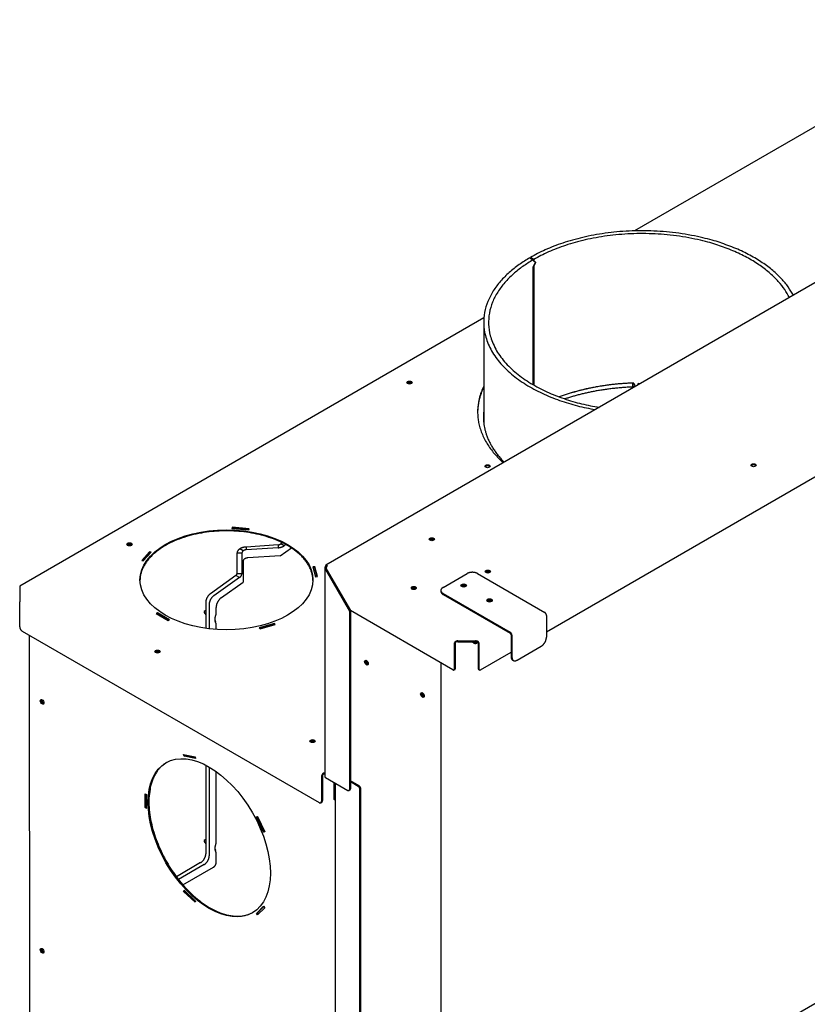
# Model space of a CAD drawing. Units: millimetres. Extents: x 1842 to 9085, y -85 to 3270.
# Drawn here: x 7937 to 8584, y 1682 to 2490 of the extents above; entities that cross this region are included whole.
import ezdxf

# ---------------------------------------------------------------- set-up
doc = ezdxf.new("R2010")
doc.units = ezdxf.units.MM
doc.layers.add('Default', color=7, linetype='Continuous')

# ---------------------------------------------------------------- blocks, each defined once
blk = doc.blocks.new('SE314')
at = {"layer": 'Default', "color": 7, "linetype": 'Continuous'}
for p, q in [((3977.9, 1432.4), (3977.9, 1435.67)), ((3977.9, 1435.13), (3977.9, 1435.67)), ((3978.76, 1435.13), (3977.9, 1435.13)), ((3977.9, 1435.13), (3977.9, 1432.4))]:
    blk.add_line(p, q, dxfattribs=at)
for points, weights in [([(3977.9, 1435.67), (3945.1, 1434.53), (3917.43, 1424.3)], [1, 0.967633165691, 1]), ([(3977.9, 1432.4), (3947.98, 1431.37), (3922.06, 1422.67)], [1, 0.972845871737, 1])]:
    blk.add_rational_spline(points, weights, degree=2, dxfattribs=at)
blk = doc.blocks.new('SE315')
at = {"layer": 'Default', "color": 7, "linetype": 'Continuous'}
for points in [[(4109.56, 1507.77), (4046.04, 1626.16), (3893.74, 1538.77)], [(3893.17, 1538.44), (3741.8, 1450.51), (3946.92, 1413.87)]]:
    blk.add_rational_spline(points, [1, 0.517891446557, 1], degree=2, dxfattribs=at)
blk = doc.blocks.new('SE316')
at = {"layer": 'Default', "color": 7, "linetype": 'Continuous'}
for p, q in [((3979.67, 1433.04), (3978.6, 1432.36)), ((3983.11, 1435.22), (3981.96, 1434.49))]:
    blk.add_line(p, q, dxfattribs=at)
blk = doc.blocks.new('SE317')
at = {"layer": 'Default', "color": 7, "linetype": 'Continuous'}
for points in [[(4106.35, 1505.91), (4047.01, 1623.46), (3896.56, 1537.13)], [(3896.01, 1536.81), (3746.47, 1449.95), (3950.13, 1415.72)]]:
    blk.add_rational_spline(points, [1, 0.51068359229, 1], degree=2, dxfattribs=at)
blk = doc.blocks.new('SE318')
at = {"layer": 'Default', "color": 7, "linetype": 'Continuous'}
for p, q in [((3893.17, 1538.44), (3893.24, 1538.48)), ((3893.24, 1538.48), (3896.08, 1536.85)), ((3896.56, 1537.13), (3893.74, 1538.77)), ((3893.74, 1538.77), (3893.74, 1538.2)), ((3896.01, 1536.81), (3896.08, 1536.85)), ((3896.08, 1536.12), (3896.08, 1536.85)), ((3897.91, 1534.65), (3896.08, 1536.12)), ((3896.08, 1531.06), (3897.91, 1534.65)), ((3896.16, 1536.05), (3896.56, 1535.82)), ((3896.56, 1537.13), (3896.56, 1535.82)), ((3896.56, 1535.82), (3896.56, 1535.82)), ((3897.54, 1534.95), (3897.99, 1534.68)), ((3896.1, 1434.22), (3896.08, 1531.06)), ((3896.52, 1531.93), (3896.56, 1531.91)), ((3896.56, 1531.91), (3896.57, 1433.95)), ((3855.38, 1485.53), (3855.39, 1403.3)), ((3978.52, 1435.69), (3979.8, 1432.74)), ((3981.72, 1433.96), (3982.23, 1435.1)), ((3983.13, 1434.77), (3983.11, 1435.22)), ((3983.18, 1434.97), (3983.18, 1434.8))]:
    blk.add_line(p, q, dxfattribs=at)
for points, weights in [([(3896.56, 1535.82), (3897.27, 1535.25), (3897.99, 1534.68)], [1, 0.999968502876, 1]), ([(3897.99, 1534.68), (3897.27, 1533.29), (3896.56, 1531.91)], [1, 0.999968112328, 1]), ([(3978.52, 1435.69), (3945.38, 1434.64), (3917.43, 1424.3)], [1, 0.967007707496, 1])]:
    blk.add_rational_spline(points, weights, degree=2, dxfattribs=at)
blk.add_open_spline([(3982.23, 1435.1), (3982.24, 1435.12), (3982.26, 1435.15), (3982.29, 1435.2), (3982.34, 1435.25), (3982.39, 1435.28), (3982.45, 1435.32), (3982.51, 1435.34), (3982.57, 1435.36), (3982.64, 1435.37), (3982.71, 1435.37), (3982.81, 1435.37), (3982.94, 1435.33), (3983.06, 1435.25), (3983.13, 1435.15), (3983.18, 1435.06), (3983.18, 1435), (3983.18, 1434.97)], degree=3, knots=[0, 0, 0, 0, 0.050371, 0.100655, 0.150847, 0.200921, 0.250883, 0.300749, 0.350543, 0.400298, 0.450021, 0.499747, 0.623766, 0.748365, 0.83203, 0.915962, 1, 1, 1, 1], dxfattribs=at)
blk = doc.blocks.new('SE320')
at = {"layer": 'Default', "color": 7, "linetype": 'Continuous'}
for points, weights in [([(3855.39, 1412.61), (3852.99, 1390.23), (3872.22, 1370.74)], [1, 0.95827223315, 1]), ([(3855.39, 1410.98), (3855.18, 1409.06), (3855.15, 1407.14)], [1, 0.999673536158, 1])]:
    blk.add_rational_spline(points, weights, degree=2, dxfattribs=at)
blk = doc.blocks.new('SE321')
at = {"layer": 'Default', "color": 7, "linetype": 'Continuous'}
for p, q in [((3635.74, 1233.57), (3635.74, 1237.46)), ((3635.78, 1059.45), (3635.76, 1117.12))]:
    blk.add_line(p, q, dxfattribs=at)
blk = doc.blocks.new('SE322')
at = {"layer": 'Default', "color": 7, "linetype": 'Continuous'}
for p, q in [((3855.37, 1403.5), (3855.39, 1403.52)), ((3688.35, 1294.03), (3697.5, 1300.54)), ((3688.35, 1294.03), (3661.81, 1292.32)), ((3657.83, 1289.5), (3657.92, 1272.41)), ((3640.12, 1259.76), (3657.92, 1272.41)), ((3627.25, 1249.15), (3626, 1248.42)), ((3627.25, 1248.92), (3626.03, 1248.44)), ((3626.03, 1247.5), (3627.26, 1245.6)), ((3635.74, 1248.66), (3635.56, 1248.56)), ((3635.74, 1247.26), (3635.56, 1247.29)), ((3635.74, 1247.26), (3635.74, 1251.56)), ((3634.71, 1241.12), (3635.03, 1240.93)), ((3634.92, 1241), (3634.73, 1240.89)), ((3635.13, 1240.08), (3634.87, 1240.14)), ((3635.57, 1237.64), (3635.74, 1237.46)), ((3627.29, 1061.33), (3626.03, 1060.61)), ((3627.29, 1061.1), (3626.07, 1060.62)), ((3626.07, 1059.68), (3627.29, 1057.79)), ((3635.78, 1059.45), (3635.6, 1059.48)), ((3634.74, 1053.31), (3635.07, 1053.12)), ((3634.96, 1053.18), (3634.77, 1053.08)), ((3635.17, 1052.26), (3634.91, 1052.33)), ((3635.6, 1049.82), (3635.78, 1049.65)), ((3635.78, 1042.34), (3635.78, 1049.65)), ((3608.5, 1024.14), (3633.66, 1038.66))]:
    blk.add_line(p, q, dxfattribs=at)
for points, weights in [([(3661.81, 1292.32), (3657.82, 1292.06), (3657.83, 1289.5)], [1, 0.707106781186, 1]), ([(3640.12, 1259.76), (3635.74, 1256.65), (3635.74, 1251.56)], [1, 0.746533357589, 1]), ([(3626.03, 1248.44), (3625.55, 1248.25), (3626.03, 1247.5)], [1, 0.643394659733, 1]), ([(3626.07, 1060.62), (3625.58, 1060.43), (3626.07, 1059.68)], [1, 0.643394659732, 1]), ([(3633.66, 1038.66), (3635.78, 1039.89), (3635.78, 1042.34)], [1, 0.707106781187, 1])]:
    blk.add_rational_spline(points, weights, degree=2, dxfattribs=at)
for points, weights in [([(3635.09, 1244.58), (3635.31, 1244.5), (3635.37, 1244.7), (3635.44, 1244.91), (3635.27, 1245.18)], [1, 0.847786058727, 1, 0.84778605872, 1]), ([(3635.13, 1240.08), (3635.43, 1240), (3635.38, 1240.38), (3635.34, 1240.76), (3635.03, 1240.93)], [1, 0.75395515688, 1, 0.75395515688, 1]), ([(3635.17, 1052.26), (3635.46, 1052.19), (3635.42, 1052.57), (3635.38, 1052.94), (3635.07, 1053.12)], [1, 0.75395515688, 1, 0.753955156882, 1]), ([(3635.13, 1056.77), (3635.34, 1056.68), (3635.41, 1056.89), (3635.47, 1057.1), (3635.31, 1057.36)], [1, 0.847786058676, 1, 0.847786058687, 1])]:
    blk.add_rational_spline(points, weights, degree=2, knots=[0, 0, 0, 0.5, 0.5, 1, 1, 1], dxfattribs=at)
blk = doc.blocks.new('SE325')
at = {"layer": 'Default', "color": 7, "linetype": 'Continuous'}
for p, q in [((3630.08, 1254.27), (3630.09, 1234.1)), ((3630.11, 1120.76), (3630.12, 1048.05))]:
    blk.add_line(p, q, dxfattribs=at)
blk = doc.blocks.new('SE326')
at = {"layer": 'Default', "color": 7, "linetype": 'Continuous'}
for p, q in [((3627.25, 1255.91), (3627.26, 1234.47)), ((3627.28, 1122.3), (3627.29, 1049.69))]:
    blk.add_line(p, q, dxfattribs=at)
blk = doc.blocks.new('SE327')
at = {"layer": 'Default', "color": 7, "linetype": 'Continuous'}
for p, q in [((3855.39, 1410.05), (3855.3, 1409.99)), ((3686.64, 1302.92), (3660.38, 1301.19)), ((3660.38, 1301.19), (3660.38, 1298.88)), ((3686.64, 1300.61), (3660.38, 1298.88)), ((3686.64, 1302.92), (3686.64, 1300.61)), ((3690.01, 1304.77), (3688.76, 1303.89)), ((3691.59, 1302.25), (3688.76, 1303.89)), ((3692.98, 1303.24), (3691.59, 1302.25)), ((3656.88, 1296.13), (3652.88, 1296.13)), ((3652.88, 1296.13), (3652.89, 1279.25)), ((3657.91, 1298.06), (3655.08, 1299.69)), ((3656.88, 1296.13), (3656.89, 1279.25)), ((3652.01, 1277.83), (3631.01, 1262.95)), ((3654.83, 1276.2), (3633.84, 1261.31)), ((3654.83, 1276.2), (3652.01, 1277.83)), ((3656.89, 1279.25), (3652.89, 1279.25)), ((3635.74, 1249.75), (3635.56, 1249.65)), ((3635.56, 1249.65), (3635.56, 1245.97)), ((3635.57, 1238.62), (3635.57, 1234.95)), ((3635.57, 1234.95), (3635.74, 1235.05)), ((3635.78, 1059.89), (3635.6, 1059.79)), ((3635.6, 1059.79), (3635.6, 1058.16)), ((3635.6, 1050.81), (3635.6, 1049.18)), ((3623.05, 1042.34), (3603.12, 1030.83)), ((3635.6, 1049.18), (3635.78, 1049.28)), ((3625.88, 1040.71), (3604.85, 1028.56))]:
    blk.add_line(p, q, dxfattribs=at)
for points, weights in [([(3660.38, 1301.19), (3657.28, 1301.09), (3655.08, 1299.69)], [1, 0.923879532511, 1]), ([(3686.64, 1302.92), (3687.88, 1303.11), (3688.76, 1303.89)], [1, 0.92387953251, 1]), ([(3686.64, 1300.61), (3689.54, 1300.8), (3691.59, 1302.25)], [1, 0.923879532511, 1]), ([(3655.08, 1299.69), (3652.88, 1298.13), (3652.88, 1296.13)], [1, 0.923879532511, 1]), ([(3657.91, 1298.06), (3656.88, 1297.18), (3656.88, 1296.13)], [1, 0.923879532509, 1]), ([(3660.38, 1298.88), (3658.93, 1298.78), (3657.91, 1298.06)], [1, 0.923879532509, 1]), ([(3652.01, 1277.83), (3652.89, 1278.45), (3652.89, 1279.25)], [1, 0.923879532511, 1]), ([(3654.83, 1276.2), (3656.89, 1277.5), (3656.89, 1279.25)], [1, 0.923879532511, 1]), ([(3631.01, 1262.95), (3627.25, 1260.28), (3627.25, 1255.91)], [1, 0.746057375062, 1]), ([(3633.84, 1261.31), (3630.08, 1258.65), (3630.08, 1254.27)], [1, 0.746057375061, 1]), ([(3635.56, 1245.97), (3633.65, 1241.19), (3635.57, 1238.62)], [1, 0.856733524355, 1]), ([(3635.6, 1058.16), (3633.68, 1053.38), (3635.6, 1050.81)], [1, 0.856733524356, 1]), ([(3623.05, 1042.34), (3627.29, 1044.79), (3627.29, 1049.69)], [1, 0.707106781186, 1]), ([(3625.88, 1040.71), (3630.12, 1043.15), (3630.12, 1048.05)], [1, 0.707106781186, 1])]:
    blk.add_rational_spline(points, weights, degree=2, dxfattribs=at)
blk = doc.blocks.new('SE352')
at = {"layer": 'Default', "color": 7, "linetype": 'Continuous'}
for p, q in [((4231.94, 1706.51), (3979.05, 1560.5)), ((3855.53, 1489.19), (3474.51, 1269.21))]:
    blk.add_line(p, q, dxfattribs=at)
blk = doc.blocks.new('SE353')
at = {"layer": 'Default', "color": 7, "linetype": 'Continuous'}
for p, q in [((4233.94, 1706.99), (4249.49, 1706.99)), ((4352.67, 1648.13), (4251.49, 1706.51)), ((4196.45, 1649.18), (4183.98, 1645.51)), ((4196.45, 1648.36), (4184.55, 1644.86)), ((4184.66, 1644.73), (4197.13, 1648.41)), ((4197.13, 1648.41), (4196.45, 1649.18)), ((4196.45, 1649.18), (4196.45, 1648.36)), ((4196.56, 1648.24), (4196.45, 1648.36)), ((4183.98, 1645.51), (4184.66, 1644.73)), ((4271.77, 1642.3), (4270.71, 1641.69)), ((4270.71, 1641.69), (4280.61, 1635.98)), ((4271.77, 1641.48), (4271.41, 1641.28)), ((4281.67, 1636.59), (4271.77, 1642.3)), ((4271.77, 1642.3), (4271.77, 1641.48)), ((4280.96, 1636.18), (4271.77, 1641.48)), ((4280.61, 1635.98), (4281.67, 1636.59)), ((4150.84, 1606.42), (4149.36, 1606.28)), ((4149.36, 1606.28), (4151.55, 1598.3)), ((4150.84, 1605.6), (4149.58, 1605.49)), ((4153.03, 1598.44), (4150.84, 1606.42)), ((4150.84, 1606.42), (4150.84, 1605.6)), ((4152.81, 1598.42), (4150.84, 1605.6)), ((4151.55, 1598.3), (4153.03, 1598.44)), ((4205.7, 1568.04), (4205.47, 1567.19)), ((4205.47, 1567.19), (4211.52, 1566.63)), ((4205.71, 1567.22), (4205.69, 1567.17)), ((4212.83, 1567.39), (4205.7, 1568.04)), ((4205.7, 1568.04), (4205.71, 1567.22)), ((4211.61, 1566.69), (4205.71, 1567.22)), ((3648.95, 1317.37), (3648.72, 1316.52)), ((3648.72, 1316.52), (3662.54, 1315.25)), ((3648.95, 1316.56), (3648.94, 1316.5)), ((3648.95, 1317.37), (3648.95, 1316.56)), ((3662.78, 1316.11), (3648.95, 1317.37)), ((3662.56, 1315.31), (3648.95, 1316.56)), ((3662.54, 1315.25), (3662.78, 1316.11)), ((3581.01, 1297.38), (3574.65, 1290.18)), ((3581.01, 1296.56), (3575.23, 1290.01)), ((3575.99, 1289.79), (3582.35, 1296.99)), ((3582.35, 1296.99), (3581.01, 1297.38)), ((3581.01, 1297.38), (3581.01, 1296.56)), ((3581.77, 1296.34), (3581.01, 1296.56)), ((3574.65, 1290.18), (3575.99, 1289.79)), ((3716.7, 1284.99), (3715.22, 1284.86)), ((3715.22, 1284.86), (3717.41, 1276.88)), ((3716.7, 1284.18), (3715.44, 1284.06)), ((3716.7, 1284.99), (3716.7, 1284.18)), ((3718.89, 1277.01), (3716.7, 1284.99)), ((3718.67, 1276.99), (3716.7, 1284.18)), ((3717.41, 1276.88), (3718.89, 1277.01)), ((3474.51, 1268.53), (3474.51, 1259.55)), ((3474.51, 1235.87), (3474.51, 1256.28)), ((3587.64, 1247.32), (3586.58, 1246.71)), ((3586.58, 1246.71), (3596.48, 1240.99)), ((3587.64, 1246.5), (3587.29, 1246.3)), ((3597.54, 1241.61), (3587.64, 1247.32)), ((3587.64, 1247.32), (3587.64, 1246.5)), ((3596.83, 1241.2), (3587.64, 1246.5)), ((3596.48, 1240.99), (3597.54, 1241.61)), ((3683.59, 1238.56), (3671.12, 1234.89)), ((3683.59, 1237.74), (3671.69, 1234.24)), ((3671.8, 1234.12), (3684.27, 1237.79)), ((3684.27, 1237.79), (3683.59, 1238.56)), ((3683.59, 1238.56), (3683.59, 1237.74)), ((3683.7, 1237.62), (3683.59, 1237.74)), ((3476.63, 1232.2), (3720.23, 1091.62)), ((3671.12, 1234.89), (3671.8, 1234.12)), ((3723.76, 1115.71), (3724.94, 1116.39)), ((3723.76, 1114.89), (3724.94, 1115.57)), ((3722.35, 1113.26), (3722.35, 1092.84)), ((3723.05, 1113.66), (3723.06, 1093.25)), ((3732.6, 1097.54), (3732.6, 1108.15)), ((3733.31, 1097.13), (3733.31, 1107.75)), ((3721.73, 1091.47), (3722.44, 1091.88)), ((3733.23, 1096.16), (3733.43, 1096.04))]:
    blk.add_line(p, q, dxfattribs=at)
for centre, major_axis in [((4173.48, 1654.94), (2.15, 0)), ((4325.86, 1641.69), (2.15, 0)), ((3794.47, 1436.12), (2.15, 0)), ((3858.59, 1367.43), (2.1, 0)), ((3644.21, 1274.27), (71, 0.01)), ((3564.66, 1303.44), (2.15, 0)), ((3587.64, 1215.48), (2.15, 0)), ((3714.92, 1142.03), (2.15, 0))]:
    blk.add_ellipse(centre, major_axis=major_axis, ratio=0.577225, dxfattribs=at)
for points, weights in [([(4233.94, 1706.99), (4232.77, 1706.99), (4231.94, 1706.51)], [1, 0.923921181142, 1]), ([(4251.49, 1706.51), (4250.67, 1706.99), (4249.49, 1706.99)], [1, 0.923900362728, 1]), ([(3855.39, 1433.05), (3839.17, 1399.6), (3871.42, 1370.28)], [1, 0.913371563902, 1]), ([(3855.39, 1432.23), (3850.49, 1422.12), (3850.39, 1411.63)], [1, 0.991050579206, 1]), ([(3474.51, 1269.21), (3474.51, 1269.21), (3474.51, 1268.53)], [1, 0.923921169921, 1]), ([(3474.51, 1259.55), (3474.51, 1257.92), (3474.51, 1256.28)], [1, 0.707106774842, 1]), ([(3474.51, 1235.87), (3474.51, 1233.42), (3476.63, 1232.2)], [1, 0.707106781186, 1]), ([(3723.76, 1115.71), (3722.35, 1114.89), (3722.35, 1113.26)], [1, 0.707106781188, 1]), ([(3723.76, 1114.89), (3723.05, 1114.48), (3723.05, 1113.66)], [1, 0.707106781186, 1]), ([(3720.23, 1091.62), (3722.35, 1090.39), (3722.35, 1092.84)], [1, 0.707106781187, 1]), ([(3722.44, 1091.88), (3723.06, 1092.23), (3723.06, 1093.25)], [1, 0.92383787294, 1]), ([(3732.6, 1097.54), (3732.6, 1096.52), (3733.23, 1096.16)], [1, 0.923858699556, 1]), ([(3733.31, 1097.13), (3733.31, 1096.71), (3733.43, 1096.38)], [1, 0.98560933967, 1])]:
    blk.add_rational_spline(points, weights, degree=2, dxfattribs=at)
for points, weights, knots in [([(4294.41, 1614.49), (4285.77, 1651.65), (4220.88, 1649.97), (4156, 1648.3), (4153.11, 1610.84), (4150.22, 1573.39), (4214.59, 1568.41)], [1, 0.737844719529, 1, 0.737844719529, 1, 0.737844719529, 1], [0, 0, 0, 0.333333, 0.333333, 0.666667, 0.666667, 1, 1, 1]), ([(4294.23, 1614.39), (4284.37, 1651.77), (4219.03, 1649.09), (4153.69, 1646.42), (4153.04, 1608.61)], [1, 0.734967675854, 1, 0.734967675854, 1], [0, 0, 0, 0.5, 0.5, 1, 1, 1]), ([(4175.51, 1654.53), (4175.01, 1655.37), (4173.48, 1655.37), (4171.95, 1655.37), (4171.45, 1654.53)], [1, 0.815166945971, 1, 0.81516694597, 1], [0, 0, 0, 0.5, 0.5, 1, 1, 1]), ([(4327.89, 1641.29), (4327.39, 1642.12), (4325.86, 1642.12), (4324.33, 1642.12), (4323.83, 1641.29)], [1, 0.815166946019, 1, 0.815166946019, 1], [0, 0, 0, 0.5, 0.5, 1, 1, 1]), ([(3796.5, 1435.71), (3796, 1436.54), (3794.47, 1436.54), (3792.94, 1436.54), (3792.44, 1435.71)], [1, 0.815166945995, 1, 0.815166945995, 1], [0, 0, 0, 0.5, 0.5, 1, 1, 1]), ([(3860.57, 1367.02), (3860.07, 1367.82), (3858.59, 1367.82), (3857.11, 1367.82), (3856.62, 1367.02)], [1, 0.817565745754, 1, 0.817565745754, 1], [0, 0, 0, 0.5, 0.5, 1, 1, 1]), ([(3715.21, 1273.87), (3714.5, 1314.45), (3644.2, 1314.43), (3573.91, 1314.42), (3573.21, 1273.84)], [1, 0.710620328821, 1, 0.710620328821, 1], [0, 0, 0, 0.5, 0.5, 1, 1, 1]), ([(3566.69, 1303.03), (3566.19, 1303.86), (3564.66, 1303.86), (3563.13, 1303.86), (3562.63, 1303.03)], [1, 0.815166945971, 1, 0.815166945971, 1], [0, 0, 0, 0.5, 0.5, 1, 1, 1]), ([(3589.67, 1215.08), (3589.17, 1215.91), (3587.64, 1215.91), (3586.11, 1215.91), (3585.61, 1215.08)], [1, 0.81516694599, 1, 0.815166945989, 1], [0, 0, 0, 0.5, 0.5, 1, 1, 1]), ([(3716.95, 1141.62), (3716.45, 1142.46), (3714.92, 1142.46), (3713.39, 1142.46), (3712.89, 1141.62)], [1, 0.815166945987, 1, 0.815166945986, 1], [0, 0, 0, 0.5, 0.5, 1, 1, 1])]:
    blk.add_rational_spline(points, weights, degree=2, knots=knots, dxfattribs=at)
blk = doc.blocks.new('SE355')
at = {"layer": 'Default', "color": 7, "linetype": 'Continuous'}
for p, q in [((3847.12, 1222.51), (3845.6, 1223.39)), ((3847.83, 1222.92), (3847.02, 1223.39)), ((3849.24, 1222.92), (3850.13, 1223.44)), ((3849.95, 1222.51), (3850.75, 1222.98)), ((3820.25, 1206.17), (3820.33, 784))]:
    blk.add_line(p, q, dxfattribs=at)
for points, weights in [([(3847.12, 1222.51), (3848.53, 1221.69), (3849.95, 1222.51)], [1, 0.707106781187, 1]), ([(3847.83, 1222.92), (3848.53, 1222.51), (3849.24, 1222.92)], [1, 0.707106781188, 1])]:
    blk.add_rational_spline(points, weights, degree=2, dxfattribs=at)
blk = doc.blocks.new('SE356')
at = {"layer": 'Default', "color": 7, "linetype": 'Continuous'}
for p, q in [((4599.84, 1631.78), (4607.87, 1636.41)), ((3906.87, 1231.69), (4570.84, 1615.04)), ((3852.88, 1200.52), (3877.88, 1214.96))]:
    blk.add_line(p, q, dxfattribs=at)
blk = doc.blocks.new('SE357')
at = {"layer": 'Default', "color": 7, "linetype": 'Continuous'}
for p, q in [((4500.9, 1733.71), (3725.91, 1286.27)), ((3724.91, 1284.13), (3724.94, 1113.05)), ((3725.5, 1285.35), (3726.2, 1284.94)), ((3725.5, 1282.9), (3726.2, 1283.31)), ((3725.5, 1282.9), (3745.3, 1248.61)), ((3726.2, 1283.31), (3746.01, 1249.02)), ((3745.3, 1248.61), (3746.01, 1249.02)), ((3745.3, 1248.61), (3745.33, 1102.44)), ((3746.01, 1249.02), (3746.01, 1249.02)), ((3746.01, 1249.02), (3746.03, 1102.85)), ((3830.05, 1200.52), (3746.01, 1249.02)), ((3831.47, 1201.34), (3831.46, 1222.57)), ((3832.17, 1201.74), (3832.17, 1222.98)), ((3834.29, 1223.38), (3834.29, 1224.2)), ((3834.29, 1224.2), (3848.63, 1224.2)), ((3834.29, 1223.38), (3848.63, 1223.39)), ((3848.63, 1223.39), (3848.63, 1224.2)), ((3850.75, 1222.98), (3850.76, 1201.75)), ((3851.46, 1222.57), (3851.47, 1201.34)), ((3831.05, 1200.42), (3831.76, 1200.83)), ((3851.17, 1200.83), (3851.88, 1200.42)), ((3725.53, 1112.24), (3743.91, 1101.63)), ((3733.43, 1107.68), (3733.48, 836.91)), ((3753.11, 1105.3), (3746.03, 1109.38)), ((3752.4, 1104.89), (3746.03, 1108.57)), ((3744.91, 1101.53), (3745.62, 1101.94)), ((3753.87, 826.3), (3753.81, 1102.44)), ((3754.57, 826.71), (3754.52, 1102.85))]:
    blk.add_line(p, q, dxfattribs=at)
for centre, radius, start, end in [((3726.49, 1284.13), 1.58, 129.10038, 230.90682), ((3727.2, 1284.13), 1.29, 140.70501, 219.30579), ((3729.61, 1283.99), 3.47, 141.0171, 191.19876)]:
    blk.add_arc(centre, radius, start, end, dxfattribs=at)
for centre, major_axis in [((4076.93, 1368.25), (2.1, 0)), ((3812.82, 1307.61), (2.1, 0)), ((3858.79, 1281.08), (2.1, 0)), ((3797.97, 1267.61), (-2.1, 0))]:
    blk.add_ellipse(centre, major_axis=major_axis, ratio=0.577225, dxfattribs=at)
for points, weights in [([(4078.91, 1367.85), (4078.41, 1368.65), (4076.93, 1368.65), (4075.45, 1368.65), (4074.95, 1367.84)], [1, 0.817565745746, 1, 0.817565745745, 1]), ([(3814.8, 1307.2), (3814.3, 1308), (3812.82, 1308), (3811.34, 1308), (3810.85, 1307.2)], [1, 0.817565740209, 1, 0.81756574021, 1]), ([(3860.76, 1280.68), (3860.26, 1281.48), (3858.79, 1281.48), (3857.31, 1281.48), (3856.81, 1280.68)], [1, 0.817565742403, 1, 0.817565742401, 1]), ([(3799.95, 1267.2), (3799.45, 1268), (3797.97, 1268), (3796.49, 1268), (3796, 1267.2)], [1, 0.817565733028, 1, 0.817565733029, 1]), ([(3841.12, 1269.25), (3840.61, 1270.14), (3838.99, 1270.14), (3837.36, 1270.13), (3836.85, 1269.24)], [1, 0.810670200463, 1, 0.810670200463, 1]), ([(3862.34, 1257), (3861.82, 1257.89), (3860.2, 1257.89), (3858.57, 1257.89), (3858.06, 1257)], [1, 0.810670197242, 1, 0.810670197243, 1])]:
    blk.add_rational_spline(points, weights, degree=2, knots=[0, 0, 0, 0.5, 0.5, 1, 1, 1], dxfattribs=at)
for points, weights in [([(3726.91, 1286.17), (3725.5, 1286.99), (3725.5, 1285.35)], [1, 0.707106781187, 1]), ([(3840.74, 1268.84), (3838.99, 1270.09), (3837.24, 1268.84)], [1, 0.628744660503, 1]), ([(3861.95, 1256.59), (3860.2, 1257.84), (3858.45, 1256.59)], [1, 0.628744664064, 1]), ([(3834.29, 1224.2), (3831.46, 1224.2), (3831.46, 1222.57)], [1, 0.707106781584, 1]), ([(3834.29, 1223.38), (3832.17, 1223.79), (3832.17, 1222.98)], [1, 0.707106781186, 1]), ([(3851.46, 1222.57), (3851.46, 1224.2), (3848.63, 1224.2)], [1, 0.707106781646, 1]), ([(3850.75, 1222.98), (3850.75, 1223.79), (3848.63, 1223.39)], [1, 0.707106781187, 1]), ([(3830.05, 1200.52), (3831.47, 1199.7), (3831.47, 1201.34)], [1, 0.707106781187, 1]), ([(3831.76, 1200.83), (3832.17, 1201.07), (3832.17, 1201.74)], [1, 0.923837872936, 1]), ([(3850.76, 1201.75), (3850.76, 1201.07), (3851.17, 1200.83)], [1, 0.92385869956, 1]), ([(3851.47, 1201.34), (3851.47, 1199.7), (3852.88, 1200.52)], [1, 0.707106781187, 1]), ([(3724.94, 1113.05), (3724.94, 1112.57), (3725.53, 1112.24)], [1, 0.923900353662, 1]), ([(3743.91, 1101.63), (3745.33, 1100.81), (3745.33, 1102.44)], [1, 0.707106781187, 1]), ([(3745.62, 1101.94), (3746.03, 1102.18), (3746.03, 1102.85)], [1, 0.923837872936, 1]), ([(3753.81, 1102.44), (3753.81, 1104.08), (3752.4, 1104.89)], [1, 0.707106781185, 1]), ([(3754.52, 1102.85), (3754.52, 1104.48), (3753.11, 1105.3)], [1, 0.707106781185, 1])]:
    blk.add_rational_spline(points, weights, degree=2, dxfattribs=at)
blk = doc.blocks.new('SE358')
at = {"layer": 'Default', "color": 7, "linetype": 'Continuous'}
for points, weights in [([(3796.5, 1435.71), (3796, 1436.54), (3794.47, 1436.54), (3792.94, 1436.54), (3792.44, 1435.71)], [1, 0.815166945966, 1, 0.815166945965, 1]), ([(3566.69, 1303.03), (3566.19, 1303.86), (3564.66, 1303.86), (3563.13, 1303.86), (3562.63, 1303.03)], [1, 0.815167311801, 1, 0.815167311801, 1]), ([(3492.24, 1176.18), (3491.77, 1175.33), (3492.54, 1174.01), (3493.3, 1172.68), (3494.27, 1172.67)], [1, 0.815131607473, 1, 0.815131607474, 1]), ([(3492.28, 972.04), (3491.81, 971.18), (3492.58, 969.86), (3493.34, 968.54), (3494.31, 968.52)], [1, 0.815133577016, 1, 0.815133577016, 1])]:
    blk.add_rational_spline(points, weights, degree=2, knots=[0, 0, 0, 0.5, 0.5, 1, 1, 1], dxfattribs=at)
for points, weights in [([(3796.09, 1435.3), (3794.47, 1436.37), (3792.85, 1435.3)], [1, 0.657988594697, 1]), ([(3566.28, 1302.62), (3564.66, 1303.69), (3563.04, 1302.62)], [1, 0.657988599129, 1]), ([(3492.8, 1176.03), (3492.69, 1174.09), (3494.42, 1173.23)], [1, 0.657773262029, 1]), ([(3492.84, 971.88), (3492.72, 969.95), (3494.46, 969.08)], [1, 0.657773749924, 1])]:
    blk.add_rational_spline(points, weights, degree=2, dxfattribs=at)
blk = doc.blocks.new('SE359')
at = {"layer": 'Default', "color": 7, "linetype": 'Continuous'}
for points, weights in [([(3814.41, 1306.81), (3812.82, 1307.81), (3811.24, 1306.81)], [1, 0.675455011497, 1]), ([(3814.83, 1307.24), (3813.63, 1309.01), (3811.3, 1307.67)], [1, 0.54718205604, 1]), ([(3860.37, 1280.29), (3858.79, 1281.29), (3857.2, 1280.29)], [1, 0.675455010861, 1]), ([(3860.79, 1280.72), (3859.59, 1282.49), (3857.27, 1281.14)], [1, 0.547182032325, 1]), ([(3758.99, 1208.17), (3758.88, 1206.23), (3760.61, 1205.36)], [1, 0.657773749898, 1]), ([(3804.96, 1181.64), (3804.84, 1179.7), (3806.58, 1178.84)], [1, 0.657773812247, 1])]:
    blk.add_rational_spline(points, weights, degree=2, dxfattribs=at)
for points, weights in [([(3758.43, 1208.32), (3757.96, 1207.47), (3758.73, 1206.14), (3759.49, 1204.82), (3760.47, 1204.8)], [1, 0.815133661249, 1, 0.815133661248, 1]), ([(3804.4, 1181.79), (3803.93, 1180.94), (3804.69, 1179.62), (3805.45, 1178.29), (3806.43, 1178.28)], [1, 0.815133846822, 1, 0.815133846824, 1])]:
    blk.add_rational_spline(points, weights, degree=2, knots=[0, 0, 0, 0.5, 0.5, 1, 1, 1], dxfattribs=at)
blk = doc.blocks.new('SE362')
at = {"layer": 'Default', "color": 7, "linetype": 'Continuous'}
for p, q in [((3482.41, 1228.86), (3482.55, 498.83)), ((3609.09, 1131), (3618.51, 1129.1)), ((3609.42, 1129.65), (3609.09, 1131)), ((3610.13, 1130.06), (3609.94, 1130.83)), ((3609.42, 1129.65), (3610.13, 1130.06)), ((3618.84, 1127.75), (3609.42, 1129.65)), ((3618.7, 1128.33), (3610.13, 1130.06)), ((3618.51, 1129.1), (3618.84, 1127.75)), ((3732.25, 1108.36), (3732.25, 1094.47)), ((3577.41, 1087.48), (3577.41, 1098.92)), ((3577.41, 1098.92), (3578.47, 1098.3)), ((3578.12, 1087.89), (3578.12, 1098.51)), ((3578.47, 1098.3), (3578.47, 1086.87)), ((3732.96, 1094.88), (3732.25, 1094.47)), ((3732.25, 1094.47), (3732.6, 1094.27)), ((3732.96, 1096.39), (3732.96, 1094.88)), ((3732.96, 1094.88), (3733.31, 1094.68)), ((3577.41, 1087.48), (3578.12, 1087.89)), ((3578.47, 1086.87), (3577.41, 1087.48)), ((3578.47, 1087.69), (3578.12, 1087.89)), ((3668.93, 1080.04), (3669.79, 1080.27)), ((3674.75, 1067.43), (3668.93, 1080.04)), ((3675.46, 1067.84), (3669.73, 1080.25)), ((3669.79, 1080.27), (3675.61, 1067.66)), ((3674.75, 1067.43), (3675.46, 1067.84)), ((3675.61, 1067.66), (3674.75, 1067.43)), ((3675.52, 1067.86), (3675.46, 1067.84)), ((3609.11, 1018.82), (3609.44, 1019.79)), ((3609.11, 1018.82), (3609.82, 1019.23)), ((3618.53, 1009.85), (3609.11, 1018.82)), ((3609.44, 1019.79), (3618.86, 1010.83)), ((3609.82, 1019.23), (3609.87, 1019.38)), ((3618.81, 1010.67), (3609.82, 1019.23)), ((3618.86, 1010.83), (3618.53, 1009.85)), ((3668.95, 1000.72), (3674.77, 1006.61)), ((3669.66, 1001.12), (3674.89, 1006.43)), ((3675.62, 1005.39), (3669.81, 999.5)), ((3674.77, 1006.61), (3675.62, 1005.39)), ((3668.95, 1000.72), (3669.66, 1001.12)), ((3669.81, 999.5), (3668.95, 1000.72)), ((3670.39, 1000.09), (3669.66, 1001.12))]:
    blk.add_line(p, q, dxfattribs=at)
for centre, major_axis in [((3492.91, 1174.22), (1.07, -1.86)), ((3630.09, 1062.8), (35.5, -61.49)), ((3492.94, 970.07), (1.07, -1.86))]:
    blk.add_ellipse(centre, major_axis=major_axis, ratio=0.57735, dxfattribs=at)
for points, weights in [([(3589.67, 1215.08), (3589.17, 1215.91), (3587.64, 1215.91), (3586.11, 1215.91), (3585.61, 1215.08)], [1, 0.815166945966, 1, 0.815166945967, 1]), ([(3492.24, 1176.18), (3491.77, 1175.33), (3492.54, 1174.01), (3493.3, 1172.68), (3494.27, 1172.67)], [1, 0.815132803595, 1, 0.815132803596, 1]), ([(3716.95, 1141.62), (3716.45, 1142.46), (3714.92, 1142.46), (3713.39, 1142.46), (3712.89, 1141.62)], [1, 0.815166945966, 1, 0.815166945966, 1]), ([(3594.95, 1124.49), (3560.18, 1103.61), (3595.27, 1042.76), (3630.36, 981.91), (3665.89, 1001.49)], [1, 0.710893937375, 1, 0.710893937375, 1]), ([(3492.28, 972.04), (3491.81, 971.18), (3492.58, 969.86), (3493.34, 968.54), (3494.31, 968.52)], [1, 0.815133999708, 1, 0.815133999708, 1])]:
    blk.add_rational_spline(points, weights, degree=2, knots=[0, 0, 0, 0.5, 0.5, 1, 1, 1], dxfattribs=at)
for points, weights in [([(3589.26, 1214.67), (3587.64, 1215.74), (3586.02, 1214.67)], [1, 0.657988666493, 1]), ([(3716.54, 1141.21), (3714.92, 1142.28), (3713.3, 1141.21)], [1, 0.657988582611, 1]), ([(3732.6, 1094.27), (3732.96, 1094.07), (3733.43, 1093.98)], [1, 0.970367960999, 1]), ([(3733.31, 1094.68), (3733.37, 1094.65), (3733.43, 1094.62)], [1, 0.996830527483, 1])]:
    blk.add_rational_spline(points, weights, degree=2, dxfattribs=at)
blk = doc.blocks.new('SE368')
at = {"layer": 'Default', "color": 7, "linetype": 'Continuous'}
for p, q in [((3847.22, 1223.39), (3847.12, 1223.33)), ((3850.13, 1223.44), (3849.95, 1223.33))]:
    blk.add_line(p, q, dxfattribs=at)
for centre in [(3759.1, 1206.36), (3805.06, 1179.83)]:
    blk.add_ellipse(centre, major_axis=(-1.07, 1.86), ratio=0.57735, dxfattribs=at)
for points, weights in [([(3799.95, 1267.2), (3799.45, 1268), (3797.97, 1268), (3796.49, 1268), (3796, 1267.2)], [1, 0.817565745779, 1, 0.817565745778, 1]), ([(3758.43, 1208.32), (3757.96, 1207.47), (3758.73, 1206.14), (3759.49, 1204.82), (3760.47, 1204.8)], [1, 0.81513399973, 1, 0.81513399973, 1]), ([(3804.4, 1181.79), (3803.93, 1180.94), (3804.69, 1179.62), (3805.45, 1178.29), (3806.43, 1178.28)], [1, 0.815133999706, 1, 0.815133999705, 1])]:
    blk.add_rational_spline(points, weights, degree=2, knots=[0, 0, 0, 0.5, 0.5, 1, 1, 1], dxfattribs=at)
for points, weights in [([(3799.53, 1266.79), (3797.97, 1267.77), (3796.42, 1266.79)], [1, 0.67365498416, 1]), ([(3847.12, 1223.39), (3847.12, 1223.36), (3847.12, 1223.33)], [1, 0.999842111849, 1]), ([(3847.12, 1223.33), (3848.53, 1222.51), (3849.95, 1223.33)], [1, 0.707106781187, 1])]:
    blk.add_rational_spline(points, weights, degree=2, dxfattribs=at)
blk = doc.blocks.new('SE374')
at = {"layer": 'Default', "color": 7, "linetype": 'Continuous'}
for p, q in [((3822.02, 1268.02), (3841.81, 1279.45)), ((3850.3, 1279.45), (3905.45, 1247.62)), ((3820.26, 1265.57), (3820.26, 1264.75)), ((3822.02, 1263.12), (3877.17, 1231.29)), ((3822.02, 1262.3), (3877.17, 1230.47)), ((3906.87, 1245.17), (3906.87, 1227.21)), ((3877.88, 1229.25), (3877.88, 1211.28)), ((3878.58, 1228.84), (3878.59, 1210.88)), ((3882.83, 1208.43), (3902.63, 1219.86)), ((3879.12, 1208.54), (3879.83, 1208.13))]:
    blk.add_line(p, q, dxfattribs=at)
for centre in [(3838.99, 1269.65), (3860.2, 1257.41)]:
    blk.add_ellipse(centre, major_axis=(-2.25, 0), ratio=0.577225, dxfattribs=at)
for points, weights in [([(3850.3, 1279.45), (3846.06, 1281.9), (3841.81, 1279.45)], [1, 0.707106781186, 1]), ([(3822.02, 1268.02), (3817.77, 1265.57), (3822.02, 1263.12)], [1, 0.707106781187, 1]), ([(3820.26, 1264.75), (3820.26, 1263.32), (3822.02, 1262.3)], [1, 0.923900353661, 1]), ([(3906.87, 1245.17), (3906.87, 1246.8), (3905.45, 1247.62)], [1, 0.707106781185, 1]), ([(3878.58, 1228.84), (3878.58, 1230.47), (3877.17, 1231.29)], [1, 0.707106781185, 1]), ([(3877.88, 1229.25), (3877.88, 1230.07), (3877.17, 1230.47)], [1, 0.707106781188, 1]), ([(3902.63, 1219.86), (3906.87, 1222.31), (3906.87, 1227.21)], [1, 0.707106781187, 1]), ([(3877.88, 1211.28), (3877.88, 1209.25), (3879.12, 1208.54)], [1, 0.923858699556, 1]), ([(3878.59, 1210.88), (3878.59, 1205.98), (3882.83, 1208.43)], [1, 0.707106781187, 1])]:
    blk.add_rational_spline(points, weights, degree=2, dxfattribs=at)
for points, weights in [([(3841.12, 1269.25), (3840.61, 1270.14), (3838.99, 1270.14), (3837.36, 1270.13), (3836.85, 1269.24)], [1, 0.810670195188, 1, 0.810670195188, 1]), ([(3862.34, 1257), (3861.82, 1257.89), (3860.2, 1257.89), (3858.57, 1257.89), (3858.06, 1257)], [1, 0.810670195195, 1, 0.810670195196, 1])]:
    blk.add_rational_spline(points, weights, degree=2, knots=[0, 0, 0, 0.5, 0.5, 1, 1, 1], dxfattribs=at)
blk = doc.blocks.new('SE376')
at = {"layer": 'Default', "color": 7, "linetype": 'Continuous'}
blk.add_rational_spline([(3860.01, 1280.1), (3859.91, 1280.32), (3859.8, 1280.54)], [1, 0.999886423733, 1], degree=2, dxfattribs=at)
blk = doc.blocks.new('SE377')
at = {"layer": 'Default', "color": 7, "linetype": 'Continuous'}
for points, weights in [([(3859.59, 1279.96), (3859.43, 1280.31), (3859.26, 1280.66)], [1, 0.999695719402, 1]), ([(3859.99, 1280.09), (3859.89, 1280.32), (3859.78, 1280.55)], [1, 0.999872413365, 1])]:
    blk.add_rational_spline(points, weights, degree=2, dxfattribs=at)
blk = doc.blocks.new('SE378')
at = {"layer": 'Default', "color": 7, "linetype": 'Continuous'}
for points, weights in [([(3858.73, 1279.87), (3858.55, 1280.27), (3858.35, 1280.67)], [1, 0.999563879234, 1]), ([(3859.17, 1279.89), (3858.99, 1280.29), (3858.8, 1280.69)], [1, 0.99956075912, 1])]:
    blk.add_rational_spline(points, weights, degree=2, dxfattribs=at)
blk = doc.blocks.new('SE438')
at = {"layer": 'Default', "color": 7, "linetype": 'Continuous'}
for p, q in [((3908.37, 780.13), (4576.59, 1165.92)), ((4576.59, 1165.92), (4573.76, 1167.55)), ((4576.59, 1159.39), (4576.59, 1165.92)), ((3908.37, 773.59), (4576.59, 1159.39)), ((3900.47, 778.16), (3908.37, 773.59)), ((3905.54, 781.76), (3908.37, 780.13)), ((3908.37, 773.59), (3908.37, 780.13))]:
    blk.add_line(p, q, dxfattribs=at)
blk = doc.blocks.new('SE443')
at = {"layer": 'Default', "color": 7, "linetype": 'Continuous'}
for p, q in [((3899.53, 795.43), (4559.97, 1176.74)), ((4564.21, 1176.74), (4566.33, 1175.52)), ((3898.65, 794.21), (3898.65, 790.94)), ((3901.65, 791.76), (3899.53, 792.98))]:
    blk.add_line(p, q, dxfattribs=at)
for points in [[(4564.21, 1176.74), (4562.09, 1177.96), (4559.97, 1176.74)], [(3899.53, 795.43), (3897.41, 794.21), (3899.53, 792.98)]]:
    blk.add_rational_spline(points, [1, 0.707106781187, 1], degree=2, dxfattribs=at)

msp = doc.modelspace()

# ---------------------------------------------------------------- block references
at = {"layer": 'Default'}
for name in ['SE357', 'SE353', 'SE352', 'SE355', 'SE356', 'SE315', 'SE317', 'SE318', 'SE358', 'SE314', 'SE316', 'SE327', 'SE320', 'SE322', 'SE359', 'SE374', 'SE378', 'SE377', 'SE376', 'SE368', 'SE326', 'SE325', 'SE321', 'SE362', 'SE443', 'SE438']:
    msp.add_blockref(name, (4462.74, 756.25), dxfattribs=at)

doc.saveas('drawing.dxf')
